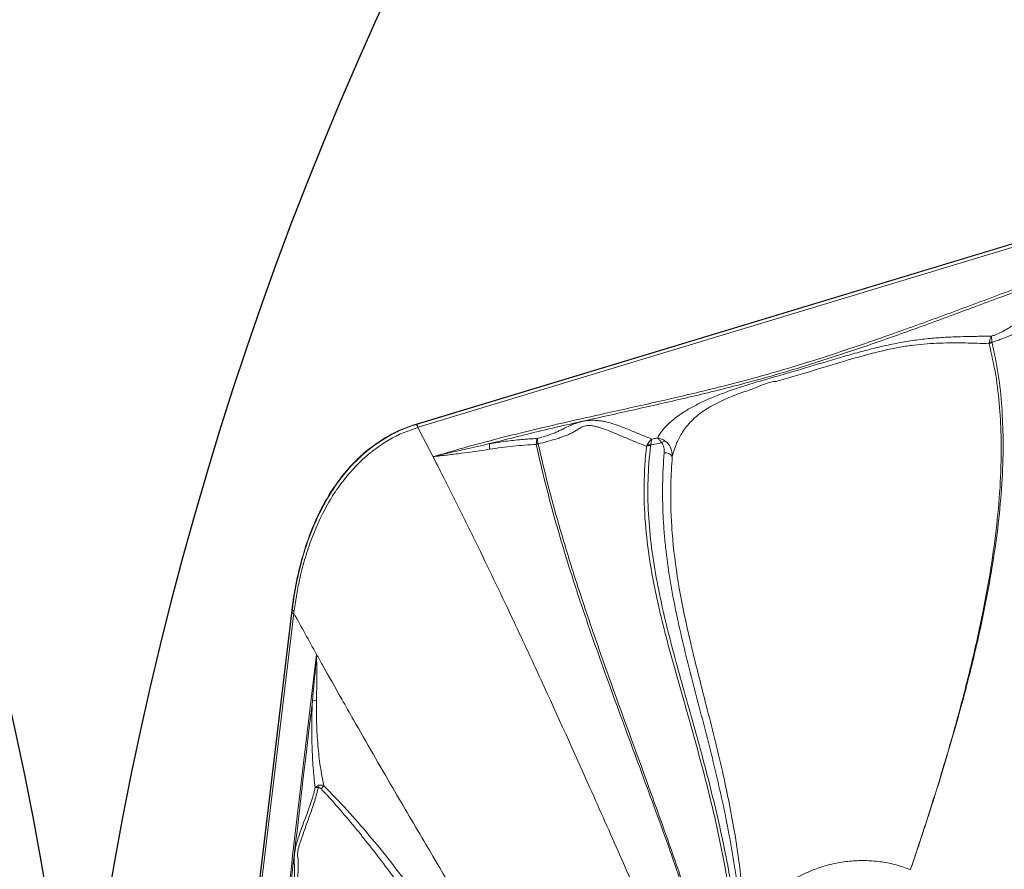
# Model space of a CAD drawing. Units: centimetres. Extents: x -2793 to 4751, y -1356 to 1004.
# Drawn here: x 532 to 574, y 63 to 99 of the extents above; entities that cross this region are included whole.
import ezdxf

# ---------------------------------------------------------------- set-up
doc = ezdxf.new("R2010")
doc.units = ezdxf.units.CM
doc.header["$MEASUREMENT"] = 0
doc.header["$PDMODE"] = 34
doc.header["$PDSIZE"] = -1
doc.linetypes.add('SLD-Solid', pattern=[0])
doc.layers.get('0').update_dxf_attribs({"lineweight": 9})
doc.layers.add('SPRAY ZONE', color=7, linetype='Continuous', true_color=0x00a9c7, plot=False)
doc.styles.add('Vortex annotative', font='arial.ttf')
doc.dimstyles.new('Vortex PRODUCT', dxfattribs={"dimtxt": 0.125, "dimasz": 0.125, "dimexe": 0, "dimexo": 0, "dimgap": 0.125, "dimtad": 0, "dimtih": 1, "dimtoh": 1, "dimdec": 0, "dimzin": 12, "dimdsep": 46, "dimtxsty": 'Vortex annotative', "dimcen": 0, "dimadec": 0, "dimazin": 0, "dimtfac": 1, "dimtdec": 0, "dimtofl": 0, "dimtmove": 0, "dimatfit": 3, "dimfxl": 1, "dimfrac": 1, "dimtolj": 1, "dimtzin": 12, "dimlwd": 18, "dimarcsym": 0})

# ---------------------------------------------------------------- blocks, each defined once
blk = doc.blocks.new('*D52')
at = {"layer": 'Defpoints', "color": 0, "lineweight": 18, "transparency": 16777216}
for p in [(483.712, 150.622), (282.669, -78.473)]:
    blk.add_point(p, dxfattribs=at)
at = {"layer": 'SPRAY ZONE', "color": 0, "lineweight": 18, "transparency": 16777216}
for p, q in [((520.533, 192.581), (492.946, 161.145)), ((534.533, 192.581), (520.533, 192.581))]:
    blk.add_line(p, q, dxfattribs=at)
blk.add_solid([(491.193, 162.684), (494.7, 159.606), (483.712, 150.622)], dxfattribs=at)
at = {"layer": 'SPRAY ZONE', "color": 0, "transparency": 16777216, "insert": (572.214, 192.581), "char_height": 14, "attachment_point": 5, "style": 'Vortex annotative'}
blk.add_mtext('\\A1;∅305cm', dxfattribs=at)
blk = doc.blocks.new('*D53')
at = {"layer": 'Defpoints', "color": 0, "lineweight": 18, "transparency": 16777216}
for p in [(672.363, 147.55), (464.816, -75.67)]:
    blk.add_point(p, dxfattribs=at)
at = {"layer": 'SPRAY ZONE', "color": 0, "lineweight": 18, "transparency": 16777216}
for p, q in [((701.807, 179.218), (681.896, 157.803)), ((715.807, 179.218), (701.807, 179.218))]:
    blk.add_line(p, q, dxfattribs=at)
blk.add_solid([(680.187, 159.392), (683.605, 156.214), (672.363, 147.55)], dxfattribs=at)
at = {"layer": 'SPRAY ZONE', "color": 0, "transparency": 16777216, "insert": (753.488, 179.218), "char_height": 14, "attachment_point": 5, "style": 'Vortex annotative'}
blk.add_mtext('\\A1;∅305cm', dxfattribs=at)
blk = doc.blocks.new('*D54')
at = {"layer": 'Defpoints', "color": 0, "lineweight": 18, "transparency": 16777216}
for p in [(807.455, 128.499), (565.247, -56.538)]:
    blk.add_point(p, dxfattribs=at)
at = {"layer": 'SPRAY ZONE', "color": 0, "lineweight": 18, "transparency": 16777216}
for p, q in [((853.756, 163.872), (818.58, 136.998)), ((867.756, 163.872), (853.756, 163.872))]:
    blk.add_line(p, q, dxfattribs=at)
blk.add_solid([(817.163, 138.853), (819.996, 135.144), (807.455, 128.499)], dxfattribs=at)
at = {"layer": 'SPRAY ZONE', "color": 0, "transparency": 16777216, "insert": (905.437, 163.872), "char_height": 14, "attachment_point": 5, "style": 'Vortex annotative'}
blk.add_mtext('\\A1;∅305cm', dxfattribs=at)

msp = doc.modelspace()

# ---------------------------------------------------------------- linework, layer by layer
at = {"linetype": 'SLD-Solid', "lineweight": 18}
for p, q in [((549.1619, 81.6199), (597.6236, 96.3002)), ((549.1659, 81.6061), (597.4708, 96.239)), ((597.5438, 96.1153), (549.2389, 81.4824)), ((549.1619, 81.6199), (549.1659, 81.6061)), ((559.1281, 80.7319), (559.1216, 80.7018)), ((535.2756, 2.0561), (543.872, 73.6943)), ((543.872, 73.6943), (543.8899, 73.6921)), ((535.3068, 2.164), (543.8775, 73.5881)), ((543.959, 73.5817), (535.3883, 2.1576))]:
    msp.add_line(p, q, dxfattribs=at)
for centre, radius, start, end in [((573.7573, 84.5319), 0.5595, 102.66153, 116.43098), ((573.6585, 84.5685), 0.5352, 92.82669, 105.87629), ((548.9671, 81.407), 0.2719, 15.44105, 46.12431), ((548.9752, 81.4101), 0.2735, 15.32254, 45.78905), ((553.9614, 80.7518), 1.6932, 178.80741, 186.87653), ((554.4418, 80.2177), 0.563, 100.03169, 108.49487), ((554.381, 80.232), 0.5504, 94.01797, 102.34854), ((559.8331, 80.5266), 0.3833, 103.68564, 130.19661), ((559.0986, 80.2276), 0.4748, 87.22016, 107.8776), ((559.0401, 80.281), 0.4594, 78.96053, 98.0648), ((559.7424, 80.046), 0.3542, 31.87275, 97.18377), ((543.8937, 73.0302), 0.6619, 83.13887, 90.32791), ((543.8425, 72.6162), 0.9725, 83.11899, 87.93719), ((544.9827, 69.2849), 0.6052, 95.64795, 112.61128), ((545.3944, 66.2), 0.3984, 171.7445, 184.46208), ((545.5495, 65.8836), 0.4778, 130.76685, 151.84686)]:
    msp.add_arc(centre, radius, start, end, dxfattribs=at)
for points, knots in [([(549.8735, 80.2339), (550.4603, 80.4046), (551.634, 80.746), (553.4167, 81.2023), (555.2105, 81.6285), (557.1334, 82.0608), (559.1797, 82.5123), (561.3416, 83.01), (563.4926, 83.5566), (565.62, 84.1807), (567.7263, 84.866), (569.8979, 85.6246), (572.1388, 86.4451), (574.4563, 87.3123), (576.7737, 88.18), (578.3289, 88.7378), (579.1066, 89.0167)], [0, 0, 0, 0, 0.0598938, 0.1197912, 0.1798239, 0.2398591, 0.3120124, 0.3841636, 0.4562908, 0.5288531, 0.601445, 0.6740306, 0.7555226, 0.8370169, 0.9185099, 1, 1, 1, 1]), ([(578.2972, 88.6041), (576.8926, 88.0874), (574.7857, 87.3124), (571.9847, 86.2627), (569.8908, 85.4987), (567.7988, 84.768), (565.7029, 84.086), (563.5766, 83.4612), (561.4168, 82.9113), (559.236, 82.4092), (556.9778, 81.9099), (554.6488, 81.3891), (553.062, 80.9877), (552.2685, 80.787)], [0, 0, 0, 0, 0.1659479, 0.2489226, 0.3318953, 0.4130051, 0.4941219, 0.5752064, 0.6569162, 0.7386538, 0.8203938, 0.9101792, 1, 1, 1, 1]), ([(573.602, 85.3503), (573.6527, 85.3684), (573.8134, 85.4256), (574.0635, 85.5421), (574.3929, 85.7285), (574.7344, 85.9596), (575.2159, 86.3326), (575.7803, 86.8115), (576.3595, 87.3041), (576.8736, 87.7054), (577.3046, 88.0147), (577.7709, 88.3182), (578.122, 88.509), (578.2972, 88.6041)], [0, 0, 0, 0, 0.0224024, 0.0710553, 0.1199228, 0.2004531, 0.2811704, 0.4537256, 0.6262976, 0.7197823, 0.8135605, 0.9069909, 1, 1, 1, 1]), ([(578.5364, 88.4165), (578.2912, 88.2768), (578.0707, 88.1322), (577.6577, 87.8392), (577.4655, 87.6905), (577.0977, 87.3918), (576.9219, 87.2418), (576.578, 86.9433), (576.41, 86.7949), (576.0718, 86.5015), (575.9013, 86.3567), (575.6335, 86.1436), (575.5422, 86.0732), (575.3531, 85.9343), (575.2556, 85.866), (575.0518, 85.7323), (574.9455, 85.6668), (574.7762, 85.5712), (574.7181, 85.5397), (574.5979, 85.4777), (574.5362, 85.4472), (574.3466, 85.3586), (574.214, 85.3028), (574.0383, 85.2369), (574.0027, 85.2239), (573.9303, 85.1983), (573.8935, 85.1857), (573.7826, 85.1488), (573.7078, 85.1254), (573.6321, 85.1031)], [0, 0, 0, 0, 0.125, 0.125, 0.25, 0.25, 0.375, 0.375, 0.5, 0.5, 0.625, 0.625, 0.6875, 0.6875, 0.75, 0.75, 0.8125, 0.8125, 0.84375, 0.84375, 0.875, 0.875, 0.9375, 0.9375, 0.953125, 0.953125, 0.96875, 0.96875, 1, 1, 1, 1]), ([(559.4118, 81.0278), (559.4683, 81.1232), (559.5815, 81.314), (559.8344, 81.5951), (560.1446, 81.8661), (560.5087, 82.124), (560.9291, 82.3719), (561.4031, 82.6054), (561.9163, 82.8238), (562.5023, 83.0438), (563.16, 83.2614), (563.8802, 83.4786), (564.8565, 83.7565), (566.0742, 84.1191), (567.282, 84.4827), (568.2425, 84.7484), (568.9462, 84.9231), (569.6495, 85.0731), (570.3392, 85.1877), (571.0044, 85.2629), (571.6468, 85.3107), (572.2709, 85.3368), (572.9236, 85.3505), (573.3623, 85.3504), (573.602, 85.3503)], [0, 0, 0, 0, 0.0397577, 0.0795042, 0.1161222, 0.1528648, 0.1894584, 0.2257241, 0.2621291, 0.2984531, 0.3432448, 0.3881527, 0.4330548, 0.5233792, 0.6136509, 0.6560808, 0.6986921, 0.7411514, 0.7833728, 0.8248497, 0.8664603, 0.9081878, 0.9498247, 1, 1, 1, 1]), ([(573.5083, 85.0329), (573.3399, 85.0411), (573.1704, 85.048), (572.8286, 85.0592), (572.6563, 85.0634), (572.3094, 85.0689), (572.1347, 85.07), (571.7819, 85.0681), (571.6038, 85.0651), (571.0622, 85.0469), (570.6914, 85.0227), (570.1076, 84.9516), (569.9127, 84.9226), (569.5228, 84.8543), (569.3278, 84.8151), (568.7423, 84.6848), (568.3513, 84.5814), (567.764, 84.4154), (567.5684, 84.3582), (567.1791, 84.2425), (566.985, 84.184), (566.4037, 84.0076), (566.0173, 83.8892), (565.437, 83.7149), (565.2435, 83.6573), (564.9527, 83.5721), (564.8558, 83.5439), (564.6617, 83.4879), (564.5647, 83.4601), (564.4673, 83.4325)], [0, 0, 0, 0, 0.0625, 0.0625, 0.125, 0.125, 0.1875, 0.1875, 0.25, 0.25, 0.375, 0.375, 0.4375, 0.4375, 0.5, 0.5, 0.625, 0.625, 0.6875, 0.6875, 0.75, 0.75, 0.875, 0.875, 0.9375, 0.9375, 0.96875, 0.96875, 1, 1, 1, 1]), ([(573.6347, 85.0778), (573.729, 84.6276), (573.9177, 83.7266), (574.0578, 82.3512), (574.1155, 80.8728), (574.0746, 79.291), (573.9332, 77.6086), (573.7067, 75.9225), (573.3742, 74.0303), (572.9208, 71.9308), (572.3312, 69.6233), (571.6685, 67.3173), (571.0674, 65.3943), (570.6256, 64.049), (570.3672, 63.2787), (570.234, 62.8869), (570.1659, 62.6877), (570.1637, 62.6815)], [0, 0, 0, 0, 0.0624275, 0.1249402, 0.1874105, 0.262553, 0.33778, 0.4130487, 0.4882482, 0.5907412, 0.6932781, 0.7957922, 0.8974444, 0.9483055, 0.9737403, 0.999176, 1, 1, 1, 1]), ([(570.1637, 62.6815), (570.1658, 62.6876), (570.4178, 63.4323), (570.908, 64.9126), (571.5948, 67.1161), (572.2248, 69.3139), (572.7863, 71.5063), (573.2409, 73.5732), (573.5945, 75.5159), (573.8465, 77.3354), (574.0004, 79.1503), (574.0365, 80.8168), (573.9649, 82.3321), (573.8115, 83.6976), (573.6093, 84.588), (573.5083, 85.0329)], [0, 0, 0, 0, 0.0008145, 0.0982446, 0.1957475, 0.2932501, 0.3907041, 0.488093, 0.5693357, 0.6506642, 0.7319359, 0.8131009, 0.8754034, 0.9377499, 1, 1, 1, 1]), ([(573.5121, 85.0833), (573.5207, 85.1406), (573.5328, 85.1918), (573.5556, 85.2596), (573.5641, 85.2807), (573.5776, 85.309), (573.5823, 85.318), (573.5919, 85.3349), (573.597, 85.343), (573.602, 85.3503)], [0, 0, 0, 0, 0.5, 0.5, 0.75, 0.75, 0.875, 0.875, 1, 1, 1, 1]), ([(573.6321, 85.1031), (573.6242, 85.1577), (573.618, 85.2059), (573.6105, 85.2687), (573.6084, 85.288), (573.6056, 85.3137), (573.6048, 85.3218), (573.6033, 85.3369), (573.6026, 85.344), (573.602, 85.3503)], [0, 0, 0, 0, 0.5, 0.5, 0.75, 0.75, 0.875, 0.875, 1, 1, 1, 1]), ([(564.4673, 83.4325), (564.4673, 83.4325), (564.1476, 83.4325), (563.6865, 83.1753), (563.0746, 82.9928), (562.6494, 82.8282), (562.2613, 82.6667), (561.9086, 82.4992), (561.5769, 82.3163), (561.2773, 82.1197), (561.0175, 81.9121), (560.793, 81.6935), (560.6007, 81.4613), (560.3942, 81.1548), (560.204, 80.7719), (560.0924, 80.4418), (560.0509, 80.2654), (560.0433, 80.2331)], [0, 0, 0, 0, 0.0000009, 0.1378571, 0.2075975, 0.2773139, 0.3367319, 0.3961304, 0.4575598, 0.5189758, 0.5773654, 0.6357666, 0.6961913, 0.756636, 0.8653574, 0.9753429, 1, 1, 1, 1]), ([(543.872, 73.6943), (543.9729, 74.535), (544.1369, 75.3562), (544.4996, 76.5524), (544.6402, 76.9451), (544.886, 77.5233), (544.9738, 77.7143), (545.1626, 78.0922), (545.2639, 78.2797), (545.585, 78.8273), (545.8226, 79.1741), (546.22, 79.6628), (546.3593, 79.8204), (546.653, 80.124), (546.8081, 80.2704), (547.2882, 80.6819), (547.6307, 80.9223), (548.3641, 81.3301), (548.7578, 81.4974), (549.1619, 81.6199)], [0, 0, 0, 0, 0.25, 0.25, 0.375, 0.375, 0.4375, 0.4375, 0.5, 0.5, 0.625, 0.625, 0.6875, 0.6875, 0.75, 0.75, 0.875, 0.875, 1, 1, 1, 1]), ([(543.8899, 73.6921), (543.9024, 73.7969), (543.9159, 73.9017), (543.945, 74.1107), (543.9606, 74.215), (544.0105, 74.5275), (544.0481, 74.735), (544.1325, 75.1486), (544.1793, 75.3545), (544.282, 75.762), (544.338, 75.964), (544.5204, 76.5645), (544.6615, 76.9573), (544.9072, 77.5334), (544.9947, 77.7232), (545.1824, 78.0981), (545.2826, 78.2832), (545.4967, 78.6477), (545.6103, 78.8264), (545.8493, 79.1722), (545.9748, 79.3396), (546.3697, 79.824), (546.6579, 80.1235), (547.0545, 80.4637), (547.1356, 80.53), (547.3017, 80.6591), (547.3869, 80.7219), (547.6455, 80.9027), (547.8227, 81.0135), (548.1867, 81.2157), (548.3736, 81.307), (548.7572, 81.4699), (548.9538, 81.5416), (549.1555, 81.603)], [0, 0, 0, 0, 0.03125, 0.03125, 0.0625, 0.0625, 0.125, 0.125, 0.1875, 0.1875, 0.25, 0.25, 0.375, 0.375, 0.4375, 0.4375, 0.5, 0.5, 0.5625, 0.5625, 0.625, 0.625, 0.75, 0.75, 0.78125, 0.78125, 0.8125, 0.8125, 0.875, 0.875, 0.9375, 0.9375, 1, 1, 1, 1]), ([(549.1555, 81.603), (549.159, 81.6046), (549.1624, 81.6061), (549.1659, 81.6061), (549.1659, 81.6061)], [0, 0, 0, 0, 0.99957007, 1, 1, 1, 1]), ([(554.2997, 81.0073), (554.3681, 81.024), (554.4358, 81.0417), (554.5697, 81.0792), (554.6358, 81.099), (554.8279, 81.1607), (554.9483, 81.2054), (555.1185, 81.2774), (555.1735, 81.3022), (555.281, 81.353), (555.3336, 81.3789), (555.4903, 81.4572), (555.5934, 81.5099), (555.7592, 81.5843), (555.8163, 81.6084), (555.9065, 81.6425), (555.9374, 81.6536), (556.0002, 81.6747), (556.0321, 81.6848), (556.0971, 81.7036), (556.1302, 81.7125), (556.1976, 81.7288), (556.232, 81.7362), (556.3346, 81.7559), (556.403, 81.7656), (556.5056, 81.775), (556.5394, 81.7773), (556.6053, 81.7801), (556.6376, 81.7808), (556.7326, 81.7806), (556.7935, 81.7778), (556.8822, 81.7704), (556.9113, 81.7674), (556.968, 81.7606), (556.9957, 81.7567), (557.0772, 81.7442), (557.1293, 81.7345), (557.2809, 81.7025), (557.3761, 81.6773), (557.5584, 81.6231), (557.6455, 81.594), (557.8153, 81.5338), (557.8979, 81.5025), (558.0606, 81.4389), (558.1406, 81.4065), (558.3788, 81.3085), (558.5354, 81.2422), (558.8525, 81.1114), (559.0129, 81.0469), (559.1785, 80.9847)], [0, 0, 0, 0, 0.03125, 0.03125, 0.0625, 0.0625, 0.125, 0.125, 0.15625, 0.15625, 0.1875, 0.1875, 0.25, 0.25, 0.28125, 0.28125, 0.296875, 0.296875, 0.3125, 0.3125, 0.328125, 0.328125, 0.34375, 0.34375, 0.375, 0.375, 0.390625, 0.390625, 0.40625, 0.40625, 0.4375, 0.4375, 0.453125, 0.453125, 0.46875, 0.46875, 0.5, 0.5, 0.5625, 0.5625, 0.625, 0.625, 0.6875, 0.6875, 0.75, 0.75, 0.875, 0.875, 1, 1, 1, 1]), ([(549.2291, 81.4794), (549.2291, 81.4794), (549.0295, 81.3796), (548.5972, 81.2761), (548.0101, 80.9561), (547.3981, 80.5658), (546.7938, 80.0536), (546.213, 79.4281), (545.7941, 78.8613), (545.4147, 78.2576), (545.0729, 77.6177), (544.7244, 76.8012), (544.4396, 75.9592), (544.2292, 75.1548), (544.0743, 74.3968), (544.0066, 73.9239), (543.9728, 73.6874)], [0, 0, 0, 0, 0.0000007, 0.0671467, 0.134506, 0.2016673, 0.2874347, 0.3735762, 0.4594792, 0.4999178, 0.5887837, 0.6779556, 0.7672383, 0.8562558, 0.9281257, 1, 1, 1, 1]), ([(558.9528, 80.6794), (558.7901, 80.7378), (558.6325, 80.7988), (558.3227, 80.9239), (558.1706, 80.988), (557.8654, 81.1177), (557.7124, 81.1832), (557.4752, 81.2805), (557.3948, 81.3129), (557.229, 81.3765), (557.1436, 81.4081), (557.0089, 81.4535), (556.9629, 81.4683), (556.8676, 81.4967), (556.8184, 81.5103), (556.7402, 81.5286), (556.7133, 81.5344), (556.6582, 81.5446), (556.6299, 81.5491), (556.5712, 81.5561), (556.5407, 81.5585), (556.4769, 81.5598), (556.4439, 81.5586), (556.3778, 81.5509), (556.3445, 81.5443), (556.2792, 81.5259), (556.2476, 81.5142), (556.1888, 81.4881), (556.1611, 81.4737), (556.1074, 81.4437), (556.0815, 81.4282), (556.0061, 81.3815), (555.9585, 81.3502), (555.8622, 81.2913), (555.8138, 81.2634), (555.7139, 81.2117), (555.6628, 81.1876), (555.5574, 81.1429), (555.5034, 81.1217), (555.3922, 81.0811), (555.3352, 81.0613), (555.2185, 81.0227), (555.1594, 81.0038), (554.9791, 80.9483), (554.8555, 80.9127), (554.6019, 80.8442), (554.4728, 80.8117), (554.3424, 80.7811)], [0, 0, 0, 0, 0.125, 0.125, 0.25, 0.25, 0.375, 0.375, 0.4375, 0.4375, 0.5, 0.5, 0.53125, 0.53125, 0.5625, 0.5625, 0.578125, 0.578125, 0.59375, 0.59375, 0.609375, 0.609375, 0.625, 0.625, 0.640625, 0.640625, 0.65625, 0.65625, 0.671875, 0.671875, 0.6875, 0.6875, 0.71875, 0.71875, 0.75, 0.75, 0.78125, 0.78125, 0.8125, 0.8125, 0.84375, 0.84375, 0.875, 0.875, 0.9375, 0.9375, 1, 1, 1, 1]), ([(549.8735, 80.2339), (549.8765, 80.2346), (549.9413, 80.25), (550.0679, 80.28), (550.861, 80.4665), (551.5958, 80.6338), (552.2685, 80.787)], [0, 0, 0, 0, 0.0037208, 0.0814495, 0.1591757, 1, 1, 1, 1]), ([(552.2685, 80.787), (552.4959, 80.8222), (552.9523, 80.8928), (553.6327, 80.9666), (554.0775, 80.9937), (554.2997, 81.0073)], [0, 0, 0, 0, 0.3320959, 0.6664543, 1, 1, 1, 1]), ([(554.2633, 80.7697), (554.2658, 80.8216), (554.2702, 80.8676), (554.2794, 80.9278), (554.283, 80.9464), (554.2888, 80.9713), (554.2908, 80.9792), (554.2951, 80.9939), (554.2974, 81.0009), (554.2997, 81.0073)], [0, 0, 0, 0, 0.5, 0.5, 0.75, 0.75, 0.875, 0.875, 1, 1, 1, 1]), ([(554.3424, 80.7811), (554.3334, 80.8314), (554.3253, 80.8756), (554.3145, 80.9329), (554.3111, 80.9505), (554.3065, 80.9739), (554.305, 80.9813), (554.3022, 80.995), (554.3009, 81.0014), (554.2997, 81.0073)], [0, 0, 0, 0, 0.5, 0.5, 0.75, 0.75, 0.875, 0.875, 1, 1, 1, 1]), ([(554.3437, 80.7721), (554.4769, 80.1993), (554.7432, 79.0534), (555.2127, 77.3485), (555.8076, 75.3702), (556.5497, 73.123), (557.6973, 69.8701), (558.8748, 66.6723), (560.0075, 63.507), (560.5788, 61.8404), (561.2222, 59.8924), (561.7543, 58.1967), (562.2948, 56.2869), (562.5676, 55.2621), (562.688, 54.7842), (562.739, 54.5818)], [0, 0, 0, 0, 0.0648815, 0.1297758, 0.1946643, 0.2919474, 0.3892354, 0.5717885, 0.6630708, 0.7543509, 0.762829, 0.8853811, 0.9467354, 0.9774382, 1, 1, 1, 1]), ([(558.9757, 80.7359), (559.0025, 80.7907), (559.0331, 80.8389), (559.0844, 80.9019), (559.1025, 80.9214), (559.1304, 80.9474), (559.1398, 80.9556), (559.1589, 80.9709), (559.1688, 80.9782), (559.1785, 80.9847)], [0, 0, 0, 0, 0.5, 0.5, 0.75, 0.75, 0.875, 0.875, 1, 1, 1, 1]), ([(559.1785, 80.9847), (559.1784, 80.9845), (559.169, 80.9633), (559.1467, 80.8973), (559.1352, 80.7947), (559.1281, 80.7319)], [0, 0, 0, 0, 0.00432708, 0.39026648, 1, 1, 1, 1]), ([(559.5857, 80.8194), (559.4877, 80.8006), (559.3352, 80.7713), (559.1827, 80.7423), (559.1281, 80.7319)], [0, 0, 0, 0, 0.6423491, 1, 1, 1, 1]), ([(559.1785, 80.9847), (559.2013, 80.9889), (559.2791, 81.0032), (559.3569, 81.0176), (559.4118, 81.0278)], [0, 0, 0, 0, 0.2939515, 1, 1, 1, 1]), ([(559.4118, 81.0278), (559.4122, 81.0277), (559.4127, 81.0277), (559.4138, 81.0276), (559.4151, 81.0274), (559.4178, 81.0271), (559.4224, 81.0266), (559.4305, 81.0255), (559.4451, 81.0233), (559.4711, 81.0187), (559.4932, 81.0134), (559.5337, 81.0026), (559.6137, 80.9766), (559.6908, 80.9302), (559.7424, 80.8991)], [0, 0, 0, 0, 0.0041269, 0.0050109, 0.0093605, 0.0165338, 0.0292063, 0.0516078, 0.0912502, 0.1616174, 0.2876192, 0.2901147, 0.5241413, 1, 1, 1, 1]), ([(559.5857, 80.8194), (559.5551, 80.8658), (559.5118, 80.9315), (559.4625, 80.9842), (559.4399, 81.0053), (559.4275, 81.0157), (559.4206, 81.0212), (559.4168, 81.0241), (559.4146, 81.0257), (559.4134, 81.0266), (559.4127, 81.0271), (559.4122, 81.0274), (559.412, 81.0276), (559.4118, 81.0278)], [0, 0, 0, 0, 0.5141573, 0.7292514, 0.8473854, 0.9136901, 0.9511393, 0.9723338, 0.9843326, 0.9911288, 0.994992, 0.9958748, 1, 1, 1, 1]), ([(559.6981, 80.3975), (559.7013, 80.435), (559.7021, 80.4723), (559.6985, 80.5462), (559.6942, 80.5829), (559.6789, 80.6554), (559.6678, 80.6916), (559.6439, 80.7426), (559.6348, 80.7591), (559.6129, 80.7908), (559.6004, 80.8059), (559.5857, 80.8194)], [0, 0, 0, 0, 0.25, 0.25, 0.5, 0.5, 0.75, 0.75, 0.875, 0.875, 1, 1, 1, 1]), ([(559.7424, 80.8991), (559.768, 80.8793), (559.8541, 80.813), (559.9757, 80.6343), (560.0386, 80.4182), (560.0422, 80.2734), (560.0433, 80.2331)], [0, 0, 0, 0, 0.1281112, 0.4307749, 0.8416121, 1, 1, 1, 1]), ([(552.2803, 80.549), (551.8819, 80.4847), (551.4817, 80.4293), (550.8797, 80.3525), (550.6788, 80.328), (550.377, 80.2921), (550.2763, 80.2803), (550.0749, 80.2569), (549.9741, 80.2453), (549.8735, 80.2339)], [0, 0, 0, 0, 0.5, 0.5, 0.75, 0.75, 0.875, 0.875, 1, 1, 1, 1]), ([(554.2632, 80.7517), (554.1018, 80.7452), (553.9391, 80.736), (553.6112, 80.7125), (553.4459, 80.6981), (552.9491, 80.6472), (552.6157, 80.6032), (552.2803, 80.549)], [0, 0, 0, 0, 0.25, 0.25, 0.5, 0.5, 1, 1, 1, 1]), ([(562.7981, 54.3415), (562.7239, 54.6242), (562.649, 54.9065), (562.4967, 55.47), (562.4193, 55.7514), (562.1832, 56.5941), (562.0206, 57.154), (561.5178, 58.8287), (561.1627, 59.9379), (560.4217, 62.144), (560.0359, 63.2407), (559.2479, 65.4254), (558.8462, 66.5135), (558.0436, 68.6868), (557.6424, 69.7718), (556.8589, 71.9448), (556.4768, 73.0328), (555.7526, 75.2183), (555.4106, 76.3161), (554.7872, 78.5236), (554.5057, 79.6335), (554.2632, 80.7517)], [0, 0, 0, 0, 0.03125, 0.03125, 0.0625, 0.0625, 0.125, 0.125, 0.25, 0.25, 0.375, 0.375, 0.5, 0.5, 0.625, 0.625, 0.75, 0.75, 0.875, 0.875, 1, 1, 1, 1]), ([(562.739, 54.5818), (562.7502, 54.715), (562.7616, 54.8483), (562.7841, 55.1146), (562.7953, 55.2476), (562.809, 55.4474), (562.8128, 55.5141), (562.8183, 55.6479), (562.8197, 55.715), (562.8217, 55.8495), (562.8222, 55.917), (562.8241, 56.0521), (562.8255, 56.1198), (562.8309, 56.3232), (562.8363, 56.4592), (562.8467, 56.7321), (562.8518, 56.8689), (562.8591, 57.1436), (562.8613, 57.2815), (562.8626, 57.4889), (562.8627, 57.5581), (562.8614, 57.6968), (562.8601, 57.7662), (562.8509, 58.1138), (562.8354, 58.393), (562.7963, 58.9521), (562.7724, 59.2318), (562.6906, 60.0703), (562.6224, 60.6288), (562.4631, 61.7413), (562.3717, 62.2956), (562.1682, 63.4), (562.056, 63.9499), (561.8142, 65.0446), (561.6845, 65.5895), (561.4117, 66.6749), (561.2685, 67.2153), (560.974, 68.2922), (560.8227, 68.8288), (560.5185, 69.8998), (560.3657, 70.4341), (560.0664, 71.5022), (559.92, 72.0359), (559.6432, 73.1051), (559.5128, 73.6405), (559.337, 74.4465), (559.2817, 74.7159), (559.1791, 75.2553), (559.1319, 75.525), (559.0046, 76.3348), (558.9388, 76.8751), (558.8541, 77.9578), (558.8354, 78.5002), (558.8523, 79.5876), (558.8878, 80.1327), (558.9528, 80.6794)], [0, 0, 0, 0, 0.015625, 0.015625, 0.03125, 0.03125, 0.0390625, 0.0390625, 0.046875, 0.046875, 0.0546875, 0.0546875, 0.0625, 0.0625, 0.078125, 0.078125, 0.09375, 0.09375, 0.109375, 0.109375, 0.1171875, 0.1171875, 0.125, 0.125, 0.15625, 0.15625, 0.1875, 0.1875, 0.25, 0.25, 0.3125, 0.3125, 0.375, 0.375, 0.4375, 0.4375, 0.5, 0.5, 0.5625, 0.5625, 0.625, 0.625, 0.6875, 0.6875, 0.75, 0.75, 0.78125, 0.78125, 0.8125, 0.8125, 0.875, 0.875, 0.9375, 0.9375, 1, 1, 1, 1]), ([(559.1216, 80.7018), (559.062, 80.2164), (559.0258, 79.7322), (558.9969, 78.7658), (559.0041, 78.2836), (559.057, 77.3205), (559.1027, 76.8397), (559.2264, 75.879), (559.3044, 75.399), (559.5763, 73.9593), (559.8064, 73.007), (560.1819, 71.5802), (560.3122, 71.105), (560.5769, 70.1537), (560.7112, 69.6777), (560.9785, 68.7239), (561.1116, 68.246), (561.3718, 67.2876), (561.499, 66.8069), (561.8666, 65.3596), (562.0923, 64.388), (562.3874, 62.9176), (562.4785, 62.4255), (562.6449, 61.4373), (562.7201, 60.9412), (562.8537, 59.9441), (562.9121, 59.4432), (562.9845, 58.688), (563.0061, 58.4356), (563.0331, 58.0564), (563.0412, 57.9299), (563.0517, 57.7403), (563.055, 57.6771), (563.0593, 57.5823), (563.0607, 57.5508), (563.0633, 57.4876), (563.0645, 57.4559), (563.0657, 57.4246)], [0, 0, 0, 0, 0.0625, 0.0625, 0.125, 0.125, 0.1875, 0.1875, 0.25, 0.25, 0.375, 0.375, 0.4375, 0.4375, 0.5, 0.5, 0.5625, 0.5625, 0.625, 0.625, 0.75, 0.75, 0.8125, 0.8125, 0.875, 0.875, 0.9375, 0.9375, 0.96875, 0.96875, 0.984375, 0.984375, 0.9921875, 0.9921875, 0.9960938, 0.9960938, 1, 1, 1, 1]), ([(563.1826, 58.7724), (563.178, 58.8038), (563.1735, 58.8352), (563.1653, 58.8971), (563.1615, 58.9279), (563.1507, 59.0197), (563.1442, 59.0803), (563.125, 59.2612), (563.113, 59.3806), (563.0769, 59.7373), (563.053, 59.9728), (563.0031, 60.442), (562.9772, 60.6756), (562.9224, 61.1416), (562.8936, 61.374), (562.8025, 62.0694), (562.7352, 62.5311), (562.587, 63.4507), (562.5061, 63.9085), (562.3314, 64.8208), (562.2376, 65.2748), (562.0394, 66.1788), (561.935, 66.6289), (561.6099, 67.9741), (561.3774, 68.864), (561.03, 70.1934), (560.9146, 70.6356), (560.6895, 71.5193), (560.5798, 71.9609), (560.2675, 73.2856), (560.0819, 74.1683), (559.8672, 75.4969), (559.8061, 75.9406), (559.7335, 76.6079), (559.7124, 76.8307), (559.6769, 77.2764), (559.6626, 77.4992), (559.6301, 78.1678), (559.6226, 78.6137), (559.6377, 79.5061), (559.6602, 79.9521), (559.6981, 80.3975)], [0, 0, 0, 0, 0.0039062, 0.0039062, 0.0078125, 0.0078125, 0.015625, 0.015625, 0.03125, 0.03125, 0.0625, 0.0625, 0.09375, 0.09375, 0.125, 0.125, 0.1875, 0.1875, 0.25, 0.25, 0.3125, 0.3125, 0.375, 0.375, 0.5, 0.5, 0.5625, 0.5625, 0.625, 0.625, 0.75, 0.75, 0.8125, 0.8125, 0.84375, 0.84375, 0.875, 0.875, 0.9375, 0.9375, 1, 1, 1, 1]), ([(549.9097, 80.1633), (549.9238, 80.1357), (550.0996, 79.7924), (550.5419, 78.9219), (551.1223, 77.7598), (551.7991, 76.3828), (552.4671, 75.0026), (553.3952, 73.0509), (554.7651, 70.1078), (556.2893, 66.7347), (557.6464, 63.6752), (558.8484, 60.9478), (559.9409, 58.4581), (560.9809, 56.0951), (561.6154, 54.6603), (562.061, 53.6565), (562.3403, 53.0294), (562.5044, 52.6619), (562.5407, 52.5809), (562.5448, 52.5715)], [0.04985156, 0.04985156, 0.04985156, 0.04985156, 0.05273438, 0.08569336, 0.140625, 0.17358398, 0.22851562, 0.28344727, 0.375, 0.53125, 0.62890625, 0.6875, 0.80957031, 0.8828125, 0.92858887, 0.95605469, 0.98535156, 0.99267578, 0.99363324, 0.99363324, 0.99363324, 0.99363324]), ([(560.0433, 80.2331), (560.0105, 79.845), (559.9895, 79.4562), (559.9802, 79.0671), (559.9658, 78.4665), (559.9793, 77.8648), (560.0187, 77.2638), (560.0304, 77.0846), (560.0444, 76.9054), (560.0605, 76.7263), (560.1233, 76.0309), (560.2192, 75.3358), (560.3399, 74.6421), (560.4764, 73.8577), (560.6446, 73.0743), (560.8292, 72.2905), (560.8498, 72.2028), (560.8707, 72.1151), (560.8917, 72.0274), (561.0798, 71.2432), (561.2822, 70.4579), (561.4836, 69.6689), (561.7209, 68.7395), (561.9565, 67.8046), (562.17, 66.8612), (562.3587, 66.0273), (562.5302, 65.1865), (562.6745, 64.3394), (562.7641, 63.8135), (562.8433, 63.285), (562.9106, 62.7545), (562.9343, 62.5678), (562.9565, 62.3809), (562.9772, 62.1938), (563.0232, 61.7786), (563.0617, 61.3623), (563.0925, 60.945), (563.1011, 60.8278), (563.1092, 60.7104), (563.1166, 60.593), (563.1359, 60.2888), (563.1512, 59.9841), (563.1627, 59.6789), (563.1655, 59.6042), (563.168, 59.5295), (563.1704, 59.4547), (563.1762, 59.2683), (563.1815, 59.0811), (563.183, 58.8954), (563.1832, 58.8757), (563.1832, 58.8561), (563.1832, 58.8365), (563.1832, 58.8267), (563.1831, 58.817), (563.183, 58.8072), (563.183, 58.8023), (563.1829, 58.7975), (563.1829, 58.7926), (563.1828, 58.7877), (563.1828, 58.7829), (563.1827, 58.778), (563.1827, 58.7761), (563.1826, 58.7742), (563.1826, 58.7724)], [0.00000001, 0.00000001, 0.00000001, 0.00000001, 0.01397767, 0.01397767, 0.01397767, 0.03557559, 0.03557559, 0.03557559, 0.04201043, 0.04201043, 0.04201043, 0.06703046, 0.06703046, 0.06703046, 0.09532645, 0.09532645, 0.09532645, 0.09848985, 0.09848985, 0.09848985, 0.12676855, 0.12676855, 0.12676855, 0.16008547, 0.16008547, 0.16008547, 0.18953424, 0.18953424, 0.18953424, 0.2078067, 0.2078067, 0.2078067, 0.21423456, 0.21423456, 0.21423456, 0.22849503, 0.22849503, 0.22849503, 0.2325016, 0.2325016, 0.2325016, 0.2428838, 0.2428838, 0.2428838, 0.24542367, 0.24542367, 0.24542367, 0.25175853, 0.25175853, 0.25175853, 0.25242875, 0.25242875, 0.25242875, 0.2527639, 0.2527639, 0.2527639, 0.25293149, 0.25293149, 0.25293149, 0.25309907, 0.25309907, 0.25309907, 0.25316345, 0.25316345, 0.25316345, 0.25316345]), ([(543.9728, 73.6874), (543.9682, 73.6522), (543.9636, 73.617), (543.959, 73.5818), (543.959, 73.5818), (543.959, 73.5817), (543.959, 73.5817)], [0.0000000119, 0.0000000119, 0.0000000119, 0.0000000119, 0.0010653854, 0.0010653854, 0.0010653854, 0.0010654454, 0.0010654454, 0.0010654454, 0.0010654454]), ([(536.7667, 3.8337), (536.8877, 4.8192), (537.1296, 6.7907), (537.5246, 9.7444), (537.9616, 12.6916), (538.4462, 15.6297), (538.9543, 18.2003), (539.3855, 20.4294), (539.6761, 22.3312), (539.9236, 24.2391), (540.237, 27.208), (540.61, 31.2356), (541.0734, 36.3209), (541.6306, 42.2488), (542.3231, 49.0171), (543.1459, 56.6252), (544.012, 64.2299), (544.6215, 69.2966), (544.9263, 71.8299)], [0, 0, 0, 0, 0.0434567, 0.0869376, 0.1304087, 0.1738538, 0.2172805, 0.2453161, 0.2733757, 0.3014495, 0.3295044, 0.404087, 0.4786713, 0.5532544, 0.6649376, 0.7766252, 0.8883146, 1, 1, 1, 1]), ([(544.75, 69.8436), (544.7995, 70.3791), (544.8603, 71.0377), (544.9155, 71.7006), (544.926, 71.8269), (544.9263, 71.8299)], [0, 0, 0, 0, 0.8094394, 0.995467, 1, 1, 1, 1]), ([(544.9263, 71.8299), (544.93, 71.5039), (544.9321, 71.1787), (544.9318, 70.5309), (544.9293, 70.2083), (544.9231, 69.8872)], [0, 0, 0, 0, 0.5, 0.5, 1, 1, 1, 1]), ([(559.0994, 47.819), (559.0771, 47.8567), (558.9702, 48.038), (558.7571, 48.3986), (558.3891, 49.02), (557.8219, 49.9747), (556.8861, 51.5433), (555.8403, 53.2867), (554.6025, 55.3449), (553.364, 57.4022), (551.6198, 60.3063), (549.8833, 63.2196), (548.3503, 65.8316), (547.3251, 67.5994), (546.6026, 68.8581), (545.8841, 70.1216), (545.3626, 71.0478), (545.0077, 71.6836), (544.9263, 71.8299)], [0.01215638, 0.01215638, 0.01215638, 0.01215638, 0.01647949, 0.03295898, 0.05355835, 0.08789062, 0.14282227, 0.234375, 0.28930664, 0.38085938, 0.47241211, 0.625, 0.71655273, 0.77148438, 0.82641602, 0.859375, 0.91430664, 0.9307085, 0.9307085, 0.9307085, 0.9307085]), ([(544.9231, 69.8872), (544.9167, 69.5546), (544.9184, 69.2279), (544.9332, 68.7464), (544.9402, 68.5872), (544.9583, 68.2719), (544.9693, 68.1167), (545.0084, 67.6585), (545.0425, 67.3626), (545.1273, 66.7898), (545.1779, 66.5128), (545.2376, 66.2454)], [0, 0, 0, 0, 0.25, 0.25, 0.375, 0.375, 0.5, 0.5, 0.75, 0.75, 1, 1, 1, 1]), ([(544.75, 69.8436), (544.1048, 64.4867), (543.4863, 59.1276), (542.6102, 51.085), (542.3268, 48.4035), (541.7794, 43.0389), (541.5155, 40.3557), (541.1334, 36.3305), (541.0084, 34.9886), (540.7611, 32.3048), (540.6391, 30.9628), (540.454, 28.9499), (540.3919, 28.279), (540.2648, 26.9372), (540.2, 26.2663), (540.0627, 24.9254), (539.9901, 24.2555), (539.8295, 22.9183), (539.7416, 22.2508), (539.5902, 21.2526), (539.5363, 20.9204), (539.4214, 20.2572), (539.3601, 19.9261), (539.232, 19.2649), (539.1651, 18.9347), (539.0301, 18.2746), (538.962, 17.9446), (538.8283, 17.2842), (538.7627, 16.9538), (538.6351, 16.2923), (538.5732, 15.9612), (538.3928, 14.967), (538.2797, 14.3029), (538.0643, 12.9729), (537.9619, 12.3069), (537.7645, 10.9737), (537.6696, 10.3064), (537.3928, 8.3031), (537.219, 6.9657), (537.0516, 5.6271)], [0, 0, 0, 0, 0.25, 0.25, 0.375, 0.375, 0.5, 0.5, 0.5625, 0.5625, 0.625, 0.625, 0.65625, 0.65625, 0.6875, 0.6875, 0.71875, 0.71875, 0.75, 0.75, 0.765625, 0.765625, 0.78125, 0.78125, 0.796875, 0.796875, 0.8125, 0.8125, 0.828125, 0.828125, 0.84375, 0.84375, 0.875, 0.875, 0.90625, 0.90625, 0.9375, 0.9375, 1, 1, 1, 1]), ([(544.8659, 66.1682), (544.831, 66.4449), (544.8025, 66.7296), (544.7578, 67.3146), (544.7416, 67.615), (544.7268, 68.0773), (544.7235, 68.2335), (544.72, 68.5493), (544.7199, 68.7084), (544.7244, 69.1889), (544.7338, 69.5139), (544.75, 69.8436)], [0, 0, 0, 0, 0.25, 0.25, 0.5, 0.5, 0.625, 0.625, 0.75, 0.75, 1, 1, 1, 1]), ([(544.5238, 56.7854), (544.455, 56.865), (544.3881, 56.9514), (544.2919, 57.0976), (544.2606, 57.1491), (544.1998, 57.259), (544.1702, 57.3176), (544.0857, 57.504), (544.0349, 57.6426), (543.9696, 57.8791), (543.9496, 57.9628), (543.9138, 58.1406), (543.8983, 58.233), (543.859, 58.5205), (543.8422, 58.7258), (543.8295, 59.0519), (543.8274, 59.1639), (543.8268, 59.3895), (543.8282, 59.5036), (543.837, 59.8489), (543.8487, 60.0833), (543.8777, 60.5536), (543.895, 60.7899), (543.9295, 61.2624), (543.9465, 61.4985), (543.9736, 61.9679), (543.9836, 62.2011), (543.9878, 62.5464), (543.9874, 62.6603), (543.9835, 62.8277), (543.9815, 62.8828), (543.9782, 62.9652), (543.9771, 62.9927), (543.9757, 63.0483), (543.9753, 63.0765), (543.9757, 63.1624), (543.9778, 63.2204), (543.9845, 63.3082), (543.9873, 63.3376), (543.9941, 63.3967), (543.998, 63.4265), (544.0116, 63.5157), (544.0225, 63.5734), (544.041, 63.658), (544.0476, 63.6859), (544.0613, 63.7411), (544.0685, 63.7685), (544.0906, 63.8492), (544.106, 63.9013), (544.1378, 64.0034), (544.1541, 64.0534), (544.2037, 64.2017), (544.2378, 64.2981), (544.3412, 64.5845), (544.4118, 64.7716), (544.5168, 65.0545), (544.5517, 65.1491), (544.6207, 65.3405), (544.6547, 65.4373), (544.7213, 65.6351), (544.7539, 65.7363), (544.7994, 65.8926), (544.8141, 65.9456), (544.8417, 66.0542), (544.8547, 66.1098), (544.8659, 66.1682)], [0, 0, 0, 0, 0.0625, 0.0625, 0.09375, 0.09375, 0.125, 0.125, 0.1875, 0.1875, 0.21875, 0.21875, 0.25, 0.25, 0.3125, 0.3125, 0.34375, 0.34375, 0.375, 0.375, 0.4375, 0.4375, 0.5, 0.5, 0.5625, 0.5625, 0.625, 0.625, 0.65625, 0.65625, 0.671875, 0.671875, 0.6796875, 0.6796875, 0.6875, 0.6875, 0.703125, 0.703125, 0.7109375, 0.7109375, 0.71875, 0.71875, 0.734375, 0.734375, 0.7421875, 0.7421875, 0.75, 0.75, 0.765625, 0.765625, 0.78125, 0.78125, 0.8125, 0.8125, 0.875, 0.875, 0.90625, 0.90625, 0.9375, 0.9375, 0.96875, 0.96875, 0.984375, 0.984375, 1, 1, 1, 1]), ([(544.9972, 66.169), (544.9834, 66.1131), (544.9702, 66.0578), (544.9429, 65.9497), (544.929, 65.8967), (544.886, 65.7399), (544.8558, 65.6386), (544.7931, 65.4397), (544.7608, 65.3425), (544.6952, 65.1511), (544.6619, 65.0568), (544.5611, 64.776), (544.4928, 64.5916), (544.391, 64.3124), (544.3572, 64.2189), (544.2904, 64.0293), (544.2573, 63.9334), (544.2095, 63.7843), (544.1939, 63.7337), (544.1717, 63.6548), (544.1645, 63.628), (544.1512, 63.5738), (544.1451, 63.5463), (544.1342, 63.4902), (544.1296, 63.4616), (544.1242, 63.4176), (544.1227, 63.4027), (544.1204, 63.3733), (544.1196, 63.3587), (544.1184, 63.315), (544.1191, 63.2862), (544.1232, 63.2297), (544.1265, 63.2025), (544.1342, 63.1491), (544.1385, 63.1229), (544.1434, 63.0834), (544.1447, 63.0701), (544.1465, 63.0434), (544.1467, 63.0298), (544.1464, 62.9614), (544.1453, 62.9061), (544.1429, 62.7948), (544.1417, 62.7389), (544.1386, 62.6262), (544.1368, 62.5694), (544.1267, 62.2848), (544.1149, 62.0547), (544.0861, 61.5919), (544.0691, 61.3591), (544.0341, 60.8933), (544.0162, 60.6601), (543.9924, 60.3118), (543.9851, 60.1959), (543.9721, 59.9649), (543.9666, 59.8498), (543.9582, 59.6216), (543.9554, 59.5085), (543.9539, 59.3406), (543.9538, 59.285), (543.9548, 59.1743), (543.9558, 59.1194), (543.9637, 58.8491), (543.9793, 58.6458), (544.0131, 58.4109), (544.0206, 58.3649), (544.037, 58.2748), (544.0459, 58.2306), (544.0749, 58.1017), (544.0967, 58.022), (544.1685, 57.7987), (544.2251, 57.6712), (544.3035, 57.5308), (544.3196, 57.5036), (544.3523, 57.4515), (544.3689, 57.4264), (544.4194, 57.3537), (544.4541, 57.3087), (544.5603, 57.182), (544.6342, 57.1084), (544.71, 57.0412)], [0, 0, 0, 0, 0.015625, 0.015625, 0.03125, 0.03125, 0.0625, 0.0625, 0.09375, 0.09375, 0.125, 0.125, 0.1875, 0.1875, 0.21875, 0.21875, 0.25, 0.25, 0.265625, 0.265625, 0.2734375, 0.2734375, 0.28125, 0.28125, 0.2890625, 0.2890625, 0.2929687, 0.2929687, 0.296875, 0.296875, 0.3046875, 0.3046875, 0.3125, 0.3125, 0.3203125, 0.3203125, 0.3242187, 0.3242187, 0.328125, 0.328125, 0.34375, 0.34375, 0.359375, 0.359375, 0.375, 0.375, 0.4375, 0.4375, 0.5, 0.5, 0.5625, 0.5625, 0.59375, 0.59375, 0.625, 0.625, 0.65625, 0.65625, 0.671875, 0.671875, 0.6875, 0.6875, 0.75, 0.75, 0.765625, 0.765625, 0.78125, 0.78125, 0.8125, 0.8125, 0.875, 0.875, 0.890625, 0.890625, 0.90625, 0.90625, 0.9375, 0.9375, 1, 1, 1, 1]), ([(545.0001, 66.2572), (544.9708, 66.2435), (544.9451, 66.2291), (544.9115, 66.2068), (544.9012, 66.1993), (544.887, 66.1878), (544.8825, 66.1839), (544.8739, 66.1761), (544.8697, 66.1721), (544.8659, 66.1682)], [0, 0, 0, 0, 0.5, 0.5, 0.75, 0.75, 0.875, 0.875, 1, 1, 1, 1]), ([(544.9972, 66.169), (544.9709, 66.1684), (544.931, 66.1674), (544.8909, 66.1674), (544.8738, 66.1678), (544.8661, 66.1682), (544.8659, 66.1682)], [0, 0, 0, 0, 0.486886, 0.7387952, 0.9931904, 1, 1, 1, 1]), ([(545.1283, 66.109), (545.1188, 66.1191), (545.1091, 66.1285), (545.0888, 66.1456), (545.0782, 66.1532), (545.0563, 66.1654), (545.0449, 66.1699), (545.021, 66.174), (545.0091, 66.1734), (544.9972, 66.169)], [0, 0, 0, 0, 0.25, 0.25, 0.5, 0.5, 0.75, 0.75, 1, 1, 1, 1]), ([(545.0001, 66.2572), (545.0182, 66.2657), (545.0371, 66.2713), (545.0764, 66.2775), (545.0965, 66.2781), (545.1569, 66.2733), (545.1977, 66.2618), (545.2376, 66.2454)], [0, 0, 0, 0, 0.25, 0.25, 0.5, 0.5, 1, 1, 1, 1]), ([(545.2376, 66.2454), (545.5691, 65.9132), (545.895, 65.5702), (546.536, 64.8657), (546.8512, 64.5041), (547.471, 63.7657), (547.7756, 63.3891), (548.3753, 62.6245), (548.6705, 62.2364), (549.253, 61.4525), (549.5403, 61.0566), (550.1091, 60.2592), (550.3905, 59.8576), (551.2283, 58.6468), (551.7783, 57.8315), (552.8718, 56.1935), (553.4152, 55.3707), (554.5052, 53.7255), (555.0519, 52.903), (556.1591, 51.2687), (556.7199, 50.4569), (557.5784, 49.256), (557.8675, 48.8585), (558.3055, 48.2666), (558.4522, 48.0701), (558.6732, 47.7759), (558.747, 47.678), (558.895, 47.4822), (558.9691, 47.3843), (559.0437, 47.2868)], [0, 0, 0, 0, 0.0625, 0.0625, 0.125, 0.125, 0.1875, 0.1875, 0.25, 0.25, 0.3125, 0.3125, 0.375, 0.375, 0.5, 0.5, 0.625, 0.625, 0.75, 0.75, 0.875, 0.875, 0.9375, 0.9375, 0.96875, 0.96875, 0.984375, 0.984375, 1, 1, 1, 1]), ([(559.0345, 47.2729), (559.0277, 47.2805), (558.9938, 47.3186), (558.8515, 47.4784), (558.5064, 47.8845), (557.9894, 48.5288), (557.1804, 49.5821), (556.1915, 50.9232), (555.0315, 52.5584), (553.8889, 54.2081), (552.6303, 56.0472), (551.2505, 58.0718), (549.7319, 60.2624), (548.273, 62.284), (547.2842, 63.5738), (546.5889, 64.4374), (546.1062, 65.0215), (545.5981, 65.5993), (545.2697, 65.9576), (545.1829, 66.0505), (545.1283, 66.109)], [0, 0, 0, 0, 0.0013263, 0.0066331, 0.0278573, 0.0702998, 0.1127454, 0.1976138, 0.282469, 0.3673092, 0.4521316, 0.5651879, 0.6782431, 0.7912832, 0.8841206, 0.8878688, 0.9354748, 0.9830784, 0.9893453, 1, 1, 1, 1]), ([(570.1637, 62.6815), (569.9677, 62.7521), (569.5751, 62.8935), (568.9455, 63.0186), (568.301, 63.0754), (567.6526, 63.0585), (566.9636, 62.9629), (566.2533, 62.7722), (565.5521, 62.4738), (564.929, 62.0965), (564.439, 61.692), (564.0659, 61.2907), (563.7876, 60.9123), (563.5652, 60.5218), (563.401, 60.1252), (563.3017, 59.8011), (563.2744, 59.6093), (563.2662, 59.5519)], [0, 0, 0, 0, 0.0713377, 0.1428688, 0.2143428, 0.2855009, 0.3560834, 0.443136, 0.5285633, 0.6120405, 0.6933517, 0.7528219, 0.810942, 0.8676651, 0.9230046, 0.9769427, 1, 1, 1, 1])]:
    msp.add_open_spline(points, degree=3, knots=knots, dxfattribs=at)
for points in [[(573.5083, 85.0329), (573.5083, 85.0499), (573.5095, 85.0667), (573.5121, 85.0833)], [(573.6321, 85.1031), (573.6318, 85.0945), (573.6327, 85.0861), (573.6347, 85.0778)], [(549.2389, 81.4824), (549.2357, 81.4814), (549.2324, 81.4804), (549.2291, 81.4794)], [(549.2291, 81.4794), (549.4456, 81.0648), (549.6604, 80.6496), (549.8735, 80.2339)], [(554.2632, 80.7517), (554.263, 80.7577), (554.263, 80.7638), (554.2633, 80.7697)], [(554.3424, 80.7811), (554.3426, 80.7781), (554.343, 80.7751), (554.3437, 80.7721)], [(558.9528, 80.6794), (558.9591, 80.6988), (558.9667, 80.7176), (558.9757, 80.7359)], [(549.8735, 80.2339), (549.8856, 80.2103), (549.8976, 80.1868), (549.9097, 80.1633)], [(543.8775, 73.5881), (543.8816, 73.6228), (543.8858, 73.6575), (543.8899, 73.6921)], [(543.959, 73.5817), (544.2797, 72.9957), (544.6021, 72.4119), (544.9263, 71.8299)]]:
    msp.add_open_spline(points, degree=3, dxfattribs=at)
at = {"layer": 'SPRAY ZONE'}
for centre in [(383.1905, 36.0744), (568.5894, 35.9403), (686.3509, 35.9808)]:
    msp.add_circle(centre, 152.4, dxfattribs=at)

# ---------------------------------------------------------------- dimensions: what is measured, and where the dimension line sits
for p1, p2, picture, middle in [((282.669, -78.4733), (483.7121, 150.6222), '*D52', (572.2139, 192.5806)), ((464.8157, -75.6697), (672.3631, 147.5503), '*D53', (753.4881, 179.2175)), ((565.2472, -56.5376), (807.4545, 128.4993), '*D54', (905.4371, 163.8718))]:
    dim = msp.add_diameter_dim_2p(p1=p1, p2=p2, dimstyle='Vortex PRODUCT', override={"dimtxt": 1, "dimasz": 1, "dimpost": 'cm'}, dxfattribs=at)
    dim.commit()
    dim.dimension.update_dxf_attribs({"geometry": picture, "text_midpoint": middle, "dimtype": 163})

doc.saveas('drawing.dxf')
